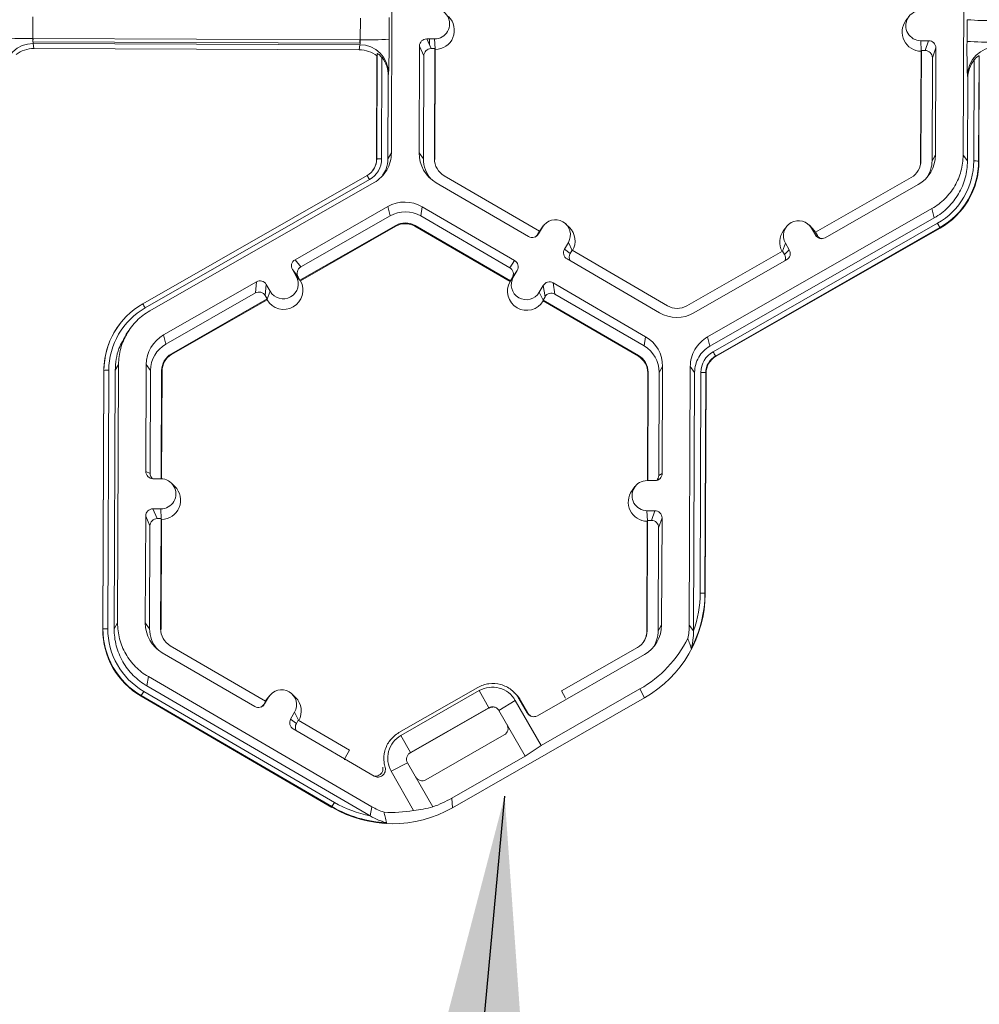
# Model space of a CAD drawing. Extents: x 250 to 773, y -469 to -187.
# Drawn here: x 391 to 400, y -251 to -241 of the extents above; entities that cross this region are included whole.
import ezdxf

# ---------------------------------------------------------------- set-up
doc = ezdxf.new("R2010")
doc.units = 0
doc.header["$LTSCALE"] = 0.5
doc.header["$MEASUREMENT"] = 0
doc.layers.add('CADdetails-7-VERYFINE', color=7, linetype='CONTINUOUS')
doc.layers.add('CADdetails-9-EXTRAFINE', color=151, linetype='CONTINUOUS', lineweight=0)
doc.styles.add('CADdetails-DIMENSIONS', font='ARIALN.TTF', dxfattribs={"height": 2.38})
doc.dimstyles.new('CADdetails-LEADER', dxfattribs={"dimtxt": 2.38, "dimasz": 2.38, "dimexe": 0.5, "dimexo": 1.5, "dimgap": 1, "dimtad": 0, "dimzin": 0, "dimdsep": 46, "dimtxsty": 'CADdetails-DIMENSIONS', "dimcen": 1, "dimclrd": 256, "dimclre": 256, "dimclrt": 256, "dimadec": 0, "dimazin": 0, "dimtfac": 1, "dimtdec": 4, "dimtofl": 0, "dimtmove": 0, "dimatfit": 3, "dimfxl": 1, "dimtolj": 1, "dimtzin": 0, "dimarcsym": 0})

msp = doc.modelspace()

# ---------------------------------------------------------------- linework, layer by layer
at = {"layer": 'CADdetails-9-EXTRAFINE'}
for p, q in [((394.5129, -240.0796), (394.503, -242.6861)), ((400.27, -242.7077), (400.2799, -240.1012)), ((390.8872, -241.3149), (390.8864, -241.5332)), ((394.1894, -241.5455), (394.1902, -241.3272)), ((394.481, -241.3207), (394.4802, -241.539)), ((399.7218, -241.3123), (399.6927, -241.3514)), ((400.3092, -241.5608), (400.31, -241.3425)), ((394.1894, -241.5455), (390.8864, -241.5332)), ((390.8886, -241.5332), (390.8883, -241.5672)), ((394.1853, -241.5796), (390.8883, -241.5672)), ((390.8914, -241.5825), (390.8975, -241.6334)), ((394.1841, -241.5948), (390.8914, -241.5825)), ((394.179, -241.6457), (394.1841, -241.5948)), ((394.1856, -241.5455), (394.1853, -241.5796)), ((394.7867, -241.6085), (394.7826, -242.6871)), ((394.8301, -241.7068), (394.7867, -241.6085)), ((394.9387, -241.5362), (394.8598, -241.5359)), ((394.8598, -241.5359), (394.9032, -241.6343)), ((394.8868, -241.5971), (394.887, -241.536)), ((394.9433, -241.6371), (394.9387, -241.5362)), ((399.843, -241.5546), (399.922, -241.5549)), ((399.8476, -241.6555), (399.843, -241.5546)), ((399.8874, -241.6529), (399.922, -241.5549)), ((399.9945, -241.628), (399.96, -241.726)), ((399.9904, -242.7066), (399.9945, -241.628)), ((394.179, -241.6457), (390.8975, -241.6334)), ((394.3539, -242.7499), (394.3579, -241.7085)), ((394.3562, -242.746), (394.3602, -241.6853)), ((394.3602, -241.6853), (394.3579, -241.7085)), ((394.4085, -241.7254), (394.4046, -242.7449)), ((394.8301, -241.7068), (394.8261, -242.7465)), ((394.9421, -241.6344), (394.9032, -241.6343)), ((394.9379, -242.7469), (394.9421, -241.6344)), ((394.9416, -242.752), (394.9459, -241.643)), ((394.9459, -241.643), (394.9421, -241.6344)), ((399.8455, -241.6613), (399.8413, -242.7704)), ((399.8485, -241.6528), (399.8443, -242.7652)), ((399.8485, -241.6528), (399.8455, -241.6613)), ((399.8485, -241.6528), (399.8874, -241.6529)), ((399.956, -242.7656), (399.96, -241.726)), ((400.4302, -241.708), (400.4262, -242.7687)), ((400.433, -241.7312), (400.4302, -241.708)), ((400.3775, -242.7672), (400.3814, -241.7478)), ((400.433, -241.7312), (400.429, -242.7725)), ((394.4718, -241.9092), (394.4686, -242.7452)), ((394.4743, -241.8838), (394.4718, -241.9092)), ((400.3167, -241.9311), (400.3137, -241.9057)), ((400.3135, -242.767), (400.3167, -241.9311)), ((394.4686, -242.7452), (394.503, -242.6861)), ((394.7826, -242.6871), (394.8261, -242.7465)), ((399.9904, -242.7066), (399.956, -242.7656)), ((400.27, -242.7077), (400.3135, -242.767)), ((394.3562, -242.746), (394.3539, -242.7499)), ((394.9379, -242.7469), (394.9416, -242.752)), ((399.8443, -242.7652), (399.8413, -242.7704)), ((400.4262, -242.7687), (400.429, -242.7725)), ((391.9954, -244.2087), (394.2583, -242.9139)), ((395.9965, -243.4761), (395.0348, -242.9163)), ((394.2824, -242.9548), (392.0194, -244.2495)), ((394.3289, -242.9849), (392.066, -244.2797)), ((394.9544, -242.9873), (395.8868, -243.5301)), ((399.746, -242.9339), (398.7802, -243.4865)), ((398.8798, -243.5413), (399.8163, -243.0054)), ((394.4678, -243.2274), (393.5313, -243.7633)), ((394.4678, -243.2274), (394.4917, -243.3205)), ((394.8137, -243.2287), (394.7987, -243.3216)), ((395.7461, -243.7715), (394.8137, -243.2287)), ((397.6922, -244.5427), (399.9552, -243.2479)), ((399.9792, -243.341), (399.9552, -243.2479)), ((394.4917, -243.3205), (393.5891, -243.8369)), ((395.6974, -243.8448), (394.7987, -243.3216)), ((396.2985, -243.438), (396.2638, -243.4038)), ((397.7162, -244.6358), (399.9792, -243.341)), ((397.748, -244.6913), (400.0109, -243.3965)), ((398.7507, -243.4471), (398.716, -243.413)), ((393.5813, -243.97), (394.5472, -243.4174)), ((393.5864, -243.9765), (394.5493, -243.4255)), ((394.5472, -243.4174), (394.5493, -243.4255)), ((394.7425, -243.4182), (394.7411, -243.4262)), ((394.7411, -243.4262), (395.6999, -243.9844)), ((394.7425, -243.4182), (395.7041, -243.978)), ((395.9965, -243.4761), (395.9769, -243.5097)), ((395.9769, -243.5097), (395.9864, -243.5038)), ((396.0262, -243.4356), (395.9864, -243.5038)), ((396.0064, -243.4605), (395.9957, -243.4766)), ((395.9964, -243.4761), (396.0262, -243.4356)), ((396.0355, -243.4214), (396.0064, -243.4605)), ((400.0351, -243.4399), (397.7722, -244.7347)), ((400.0367, -243.446), (397.7738, -244.7408)), ((398.4876, -243.4306), (398.4586, -243.4697)), ((398.7412, -243.4457), (398.7804, -243.5142)), ((398.7804, -243.4864), (398.7412, -243.4457)), ((398.7818, -243.487), (398.7507, -243.4471)), ((398.7802, -243.4865), (398.7995, -243.5202)), ((398.7804, -243.5142), (398.7995, -243.5202)), ((400.0351, -243.4399), (400.0367, -243.446)), ((396.2885, -243.5883), (396.2488, -243.6565)), ((396.3276, -243.6689), (396.2885, -243.5883)), ((398.4479, -243.6766), (398.4777, -243.5965)), ((398.4777, -243.5965), (398.5169, -243.665)), ((396.2488, -243.6565), (396.3067, -243.7017)), ((396.3262, -243.6681), (396.3067, -243.7017)), ((397.2879, -244.2279), (396.3262, -243.6681)), ((398.449, -243.676), (397.4831, -244.2286)), ((398.449, -243.676), (398.4683, -243.7097)), ((398.4683, -243.7097), (398.5169, -243.665)), ((393.5313, -243.7633), (393.5891, -243.8369)), ((395.6974, -243.8448), (395.7461, -243.7715)), ((396.275, -243.7561), (397.2074, -244.2989)), ((397.5534, -244.3002), (398.4899, -243.7644)), ((393.5434, -243.9311), (393.5042, -243.8626)), ((393.562, -243.9363), (393.5042, -243.8626)), ((395.7724, -243.8711), (395.7237, -243.9444)), ((395.7327, -243.9393), (395.7724, -243.8711)), ((393.1413, -243.9864), (392.2049, -244.5222)), ((393.1314, -244.0988), (393.1413, -243.9864)), ((393.5829, -243.9721), (393.5434, -243.9311)), ((393.5813, -243.97), (393.562, -243.9363)), ((393.5813, -243.97), (393.5829, -243.9721)), ((393.5829, -243.9721), (393.5864, -243.9765)), ((395.7027, -243.9801), (395.6999, -243.9844)), ((395.7027, -243.9801), (395.7327, -243.9393)), ((395.7041, -243.978), (395.7027, -243.9801)), ((395.7041, -243.978), (395.7237, -243.9444)), ((397.0668, -244.5404), (396.1344, -243.9976)), ((396.1344, -243.9976), (396.153, -244.1101)), ((393.1314, -244.0988), (392.2288, -244.6152)), ((393.2407, -244.0134), (393.2308, -244.1258)), ((393.2407, -244.0134), (393.28, -244.0819)), ((393.2499, -244.1626), (393.28, -244.0819)), ((396.0348, -244.0238), (395.995, -244.0921)), ((396.0344, -244.1731), (395.995, -244.0921)), ((396.0534, -244.1364), (396.0348, -244.0238)), ((397.0517, -244.6333), (396.153, -244.1101)), ((392.2843, -244.7122), (393.2501, -244.1595)), ((392.2864, -244.7203), (393.2493, -244.1693)), ((393.2308, -244.1258), (393.2501, -244.1595)), ((393.2493, -244.1693), (393.2499, -244.1626)), ((393.2499, -244.1626), (393.2501, -244.1595)), ((396.0534, -244.1364), (396.0338, -244.17)), ((396.0344, -244.1731), (396.0338, -244.17)), ((396.0338, -244.17), (396.9955, -244.7298)), ((396.0355, -244.1797), (396.0344, -244.1731)), ((396.0355, -244.1797), (396.9942, -244.7378)), ((391.7577, -244.4195), (391.7559, -244.4219)), ((391.8555, -244.4766), (391.8276, -244.5143)), ((392.2049, -244.5222), (392.2288, -244.6152)), ((397.0668, -244.5404), (397.0517, -244.6333)), ((397.6922, -244.5427), (397.7162, -244.6358)), ((392.2843, -244.7122), (392.2864, -244.7203)), ((396.9955, -244.7298), (396.9942, -244.7378)), ((397.7722, -244.7347), (397.7738, -244.7408)), ((391.5922, -247.4902), (391.6021, -244.8838)), ((391.5944, -247.4863), (391.6043, -244.8799)), ((391.6043, -244.8799), (391.6021, -244.8838)), ((391.6528, -244.8788), (391.6429, -247.4852)), ((391.7168, -244.879), (391.7069, -247.4855)), ((391.7512, -244.82), (391.7168, -244.879)), ((391.7512, -244.82), (391.7413, -247.4264)), ((392.0307, -244.8211), (392.0266, -245.8997)), ((392.0307, -244.8211), (392.0743, -244.8804)), ((392.0743, -244.8804), (392.0704, -245.92)), ((392.1819, -245.9731), (392.186, -244.8808)), ((392.1857, -245.9733), (392.1898, -244.886)), ((392.186, -244.8808), (392.1898, -244.886)), ((397.0895, -244.9043), (397.0853, -245.9914)), ((397.0925, -244.8992), (397.0883, -245.9914)), ((397.0925, -244.8992), (397.0895, -244.9043)), ((397.2002, -245.9392), (397.2042, -244.8996)), ((397.2386, -244.8405), (397.2042, -244.8996)), ((397.2345, -245.9191), (397.2386, -244.8405)), ((397.5082, -247.448), (397.5181, -244.8415)), ((397.5617, -244.9009), (397.5181, -244.8415)), ((397.5518, -247.5068), (397.5617, -244.9009)), ((397.6172, -247.1263), (397.6257, -244.9011)), ((397.6744, -244.9026), (397.6659, -247.1277)), ((397.6772, -244.9065), (397.6688, -247.1331)), ((397.6744, -244.9026), (397.6772, -244.9065)), ((392.0266, -245.8997), (392.0704, -245.92)), ((392.1782, -245.9731), (392.0992, -245.9728)), ((397.1614, -245.9917), (397.0824, -245.9914)), ((397.2002, -245.9392), (397.2345, -245.9191)), ((392.3188, -246.0508), (392.2841, -246.0167)), ((396.96, -246.0526), (396.931, -246.0917)), ((392.0981, -246.2763), (392.177, -246.2766)), ((392.0981, -246.2763), (392.1415, -246.3746)), ((392.1815, -246.3775), (392.177, -246.2766)), ((397.0813, -246.2949), (397.1602, -246.2952)), ((397.0858, -246.3958), (397.0813, -246.2949)), ((397.1257, -246.3932), (397.1602, -246.2952)), ((392.0249, -246.3488), (392.0208, -247.4274)), ((392.0684, -246.4472), (392.0249, -246.3488)), ((392.1415, -246.3746), (392.1804, -246.3747)), ((392.1761, -247.4872), (392.1804, -246.3747)), ((392.1799, -247.4924), (392.1841, -246.3833)), ((392.1841, -246.3833), (392.1804, -246.3747)), ((397.0868, -246.3931), (397.0826, -247.5055)), ((397.0868, -246.3931), (397.0838, -246.4016)), ((397.0868, -246.3931), (397.1257, -246.3932)), ((397.2328, -246.3683), (397.1982, -246.4663)), ((397.2287, -247.4469), (397.2328, -246.3683)), ((392.0684, -246.4472), (392.0644, -247.4868)), ((397.0838, -246.4016), (397.0796, -247.5107)), ((397.1943, -247.506), (397.1982, -246.4663)), ((397.6659, -247.1277), (397.6688, -247.1331)), ((391.5944, -247.4863), (391.5922, -247.4902)), ((391.7069, -247.4855), (391.7413, -247.4264)), ((392.0208, -247.4274), (392.0644, -247.4868)), ((392.1761, -247.4872), (392.1799, -247.4924)), ((397.2287, -247.4469), (397.1943, -247.506)), ((397.5082, -247.448), (397.5518, -247.5073)), ((397.0826, -247.5055), (397.0796, -247.5107)), ((393.2348, -248.2164), (392.2731, -247.6566)), ((396.9843, -247.6742), (396.2176, -248.1129)), ((392.1927, -247.7276), (393.1251, -248.2704)), ((395.9758, -248.363), (397.0546, -247.7458)), ((392.052, -247.969), (392.0369, -248.0619)), ((392.052, -247.969), (394.3051, -249.2807)), ((392.0369, -248.0619), (394.2896, -249.3733)), ((394.5797, -248.5332), (395.3754, -248.0779)), ((391.9804, -248.1605), (391.9794, -248.1665)), ((393.9042, -249.2871), (391.9794, -248.1665)), ((393.9039, -249.2802), (391.9804, -248.1605)), ((392.0048, -248.1172), (393.9282, -249.237)), ((393.2644, -248.1759), (393.2247, -248.2441)), ((393.2347, -248.2164), (393.2644, -248.1759)), ((393.2738, -248.1618), (393.2447, -248.2009)), ((393.5368, -248.1783), (393.5021, -248.1441)), ((395.3902, -248.1098), (394.5997, -248.5621)), ((395.1183, -249.2916), (397.0577, -248.182)), ((395.4849, -248.2827), (395.3902, -248.1098)), ((395.7413, -248.1278), (395.7279, -248.1145)), ((396.0129, -248.6638), (397.0104, -248.093)), ((396.2176, -248.1129), (396.2586, -248.1845)), ((397.0577, -248.182), (397.0104, -248.093)), ((393.2348, -248.2164), (393.2152, -248.25)), ((393.2152, -248.25), (393.2247, -248.2441)), ((393.2447, -248.2009), (393.2339, -248.217)), ((395.4849, -248.2827), (394.6944, -248.735)), ((395.4902, -248.2844), (395.4849, -248.2827)), ((395.752, -248.2082), (395.5884, -248.3109)), ((396.0129, -248.6638), (395.752, -248.2082)), ((395.7897, -248.1906), (395.8723, -248.3348)), ((395.8067, -248.2082), (395.7897, -248.1906)), ((395.8807, -248.3375), (395.8067, -248.2082)), ((393.487, -248.3968), (393.5268, -248.3286)), ((393.5659, -248.4092), (393.5268, -248.3286)), ((395.4902, -248.2844), (394.6808, -248.7475)), ((395.8521, -248.7714), (395.5884, -248.3109)), ((395.8723, -248.3348), (395.8807, -248.3375)), ((393.487, -248.3968), (393.5449, -248.442)), ((393.5449, -248.442), (393.5645, -248.4084)), ((394.0808, -248.709), (393.5645, -248.4084)), ((393.5133, -248.4964), (394.3288, -248.9711)), ((394.5997, -248.5621), (394.6944, -248.735)), ((394.8512, -249.0089), (395.6417, -248.5567)), ((394.4896, -248.6119), (394.4779, -248.6276)), ((395.8521, -248.7714), (396.0129, -248.6638)), ((394.0392, -248.7803), (394.0808, -248.709)), ((394.6944, -248.735), (394.6808, -248.7475)), ((395.1142, -249.1936), (395.8521, -248.7714)), ((394.6662, -248.8385), (394.5012, -248.9238)), ((394.6662, -248.8385), (394.9206, -249.2828)), ((394.5012, -248.9238), (394.7275, -249.3191)), ((395.1142, -249.1936), (395.1183, -249.2916)), ((393.9042, -249.2871), (393.9039, -249.2802)), ((394.29, -249.3736), (394.3051, -249.2807))]:
    msp.add_line(p, q, dxfattribs=at)
at = {"layer": 'CADdetails-9-EXTRAFINE', "flags": 128}
msp.add_lwpolyline([(395.5432, -248.2759), (395.5331, -248.2746), (395.5221, -248.2746)], dxfattribs=at)
at = {"layer": 'CADdetails-9-EXTRAFINE'}
for centre, radius, start, end in [((394.9393, -241.3845), 0.1517, 269.76656, 89.79871), ((394.9443, -241.4489), 0.1941, 270.44767, 45.4524), ((399.8436, -241.4028), 0.1517, 89.76656, 269.79871), ((399.8485, -241.4672), 0.1941, 143.37751, 269.11806), ((400.5418, -238.4598), 2.892, 265.40285, 271.1926), ((390.8262, -238.6418), 2.892, 265.40285, 271.1926), ((390.8895, -241.8732), 0.2907, 89.62452, 179.25318), ((391.0297, -241.5434), 0.1437, 175.94102, 195.79346), ((394.0411, -241.5546), 0.1485, 344.31038, 3.50301), ((394.1839, -241.8852), 0.2905, 0.27538, 89.95624), ((394.2712, -238.6987), 2.848, 268.35303, 274.20766), ((386.5575, -241.5774), 7.9228, 357.78362, 0.27773), ((394.8595, -241.6088), 0.0728, 89.77348, 179.77507), ((399.9217, -241.6277), 0.0728, 359.78908, 89.79943), ((406.498, -241.6528), 6.1895, 179.14899, 182.34187), ((400.541, -238.6781), 2.892, 265.40285, 271.1926), ((400.6043, -241.9095), 0.2907, 89.62452, 179.25318), ((390.8965, -241.9228), 0.2894, 89.79876, 128.03303), ((394.1778, -241.9351), 0.2894, 51.53674, 89.77364), ((394.1771, -241.9079), 0.2947, 359.74433, 38.25651), ((394.9029, -241.7071), 0.0728, 89.77348, 179.77507), ((399.8871, -241.7257), 0.0728, 359.78908, 89.79943), ((400.6115, -241.932), 0.2948, 141.31079, 179.82032), ((395.1284, -242.6884), 0.3458, 179.78584, 239.79836), ((399.6446, -242.7052), 0.3459, 299.7713, 359.7783), ((394.1618, -242.7452), 0.1943, 299.7713, 359.7783), ((394.1618, -242.744), 0.2429, 299.7713, 359.7783), ((394.1622, -242.7491), 0.1917, 323.94263, 359.78147), ((394.391, -243.2194), 0.4747, 88.35303, 94.20766), ((395.1329, -242.7476), 0.3068, 179.78386, 221.39762), ((395.133, -242.7476), 0.1952, 179.78584, 239.79836), ((399.6491, -242.7645), 0.1952, 299.7713, 359.7783), ((399.6495, -242.7696), 0.1918, 323.37028, 359.78124), ((399.6492, -242.7645), 0.3068, 327.43134, 359.78162), ((399.6493, -242.7644), 0.7282, 299.7713, 359.7783), ((399.6494, -242.7656), 0.7768, 299.7713, 359.7783), ((399.6497, -242.7695), 0.7794, 299.7713, 359.7783), ((400.3876, -243.2491), 0.482, 85.40285, 91.1926), ((393.3944, -243.4493), 1.0164, 29.11272, 31.78557), ((394.6396, -243.5278), 0.3461, 59.79566, 119.77613), ((394.6442, -243.587), 0.3071, 59.79566, 119.77613), ((394.6442, -243.587), 0.1953, 59.79566, 119.77613), ((394.6446, -243.5921), 0.1919, 59.79566, 119.77613), ((396.1573, -243.512), 0.1518, 329.7995, 149.78796), ((398.6095, -243.5211), 0.1518, 29.78674, 209.76612), ((398.9688, -244.0066), 1.2075, 27.98613, 30.34459), ((395.9235, -243.4671), 0.0729, 239.7904, 329.77096), ((395.914, -243.473), 0.0728, 301.83859, 329.7745), ((396.1624, -243.5763), 0.1941, 330.45858, 45.46013), ((398.6143, -243.5855), 0.1941, 143.36858, 209.10731), ((398.8436, -243.478), 0.0729, 209.7982, 299.78314), ((398.8627, -243.484), 0.0728, 209.79292, 252.4982), ((396.3117, -243.6932), 0.0728, 149.77215, 239.80355), ((396.3696, -243.7383), 0.0728, 149.77, 209.59937), ((398.4051, -243.7459), 0.0728, 336.78882, 29.79516), ((398.4537, -243.7012), 0.0728, 299.76435, 29.79137), ((393.5674, -243.8265), 0.0728, 119.76435, 209.79137), ((395.7095, -243.8345), 0.0728, 329.77215, 59.80355), ((393.6252, -243.9001), 0.0728, 119.76435, 209.79137), ((395.6608, -243.9078), 0.0728, 329.77215, 59.80355), ((393.1775, -244.0496), 0.0729, 29.7982, 119.78314), ((393.4167, -244.0708), 0.1942, 210.47119, 29.08167), ((393.4117, -244.0065), 0.1518, 209.78674, 29.76612), ((395.8688, -244.0801), 0.1942, 150.47575, 329.11171), ((395.8639, -244.0157), 0.1518, 149.7995, 329.78796), ((396.0977, -244.0605), 0.0729, 59.7904, 149.77096), ((393.1676, -244.162), 0.0729, 29.7982, 119.78314), ((396.1164, -244.1731), 0.0729, 59.7904, 149.77096), ((392.3811, -244.8829), 0.7768, 119.7713, 179.7783), ((391.1315, -244.744), 1.0164, 29.11272, 31.78557), ((392.381, -244.8817), 0.7282, 119.7713, 179.7783), ((397.3815, -243.9998), 0.3461, 239.79566, 299.77613), ((397.3861, -244.0591), 0.1953, 239.79566, 299.77613), ((392.3813, -244.8868), 0.7792, 143.37028, 179.78124), ((392.3766, -244.8224), 0.3459, 119.7713, 179.7783), ((396.8928, -244.8392), 0.3458, 359.78584, 59.79836), ((392.3812, -244.8816), 0.3069, 119.7713, 179.7783), ((396.8973, -244.8984), 0.3068, 359.78584, 59.79836), ((397.8686, -244.9021), 0.2429, 119.7713, 179.7783), ((396.7059, -245.3013), 1.2075, 27.98613, 30.34459), ((392.3812, -244.8816), 0.1952, 119.7713, 179.7783), ((392.3816, -244.8867), 0.1918, 119.7713, 179.7783), ((396.8977, -244.9036), 0.1918, 359.78584, 59.79836), ((396.8973, -244.8984), 0.1952, 359.78584, 59.79836), ((397.8687, -244.9033), 0.1943, 119.7713, 179.7783), ((397.869, -244.9072), 0.1918, 119.7713, 179.7783), ((391.6392, -245.3533), 0.4747, 88.35303, 94.20766), ((397.6357, -245.383), 0.482, 85.40285, 91.1926), ((392.0995, -245.8999), 0.0728, 179.78908, 269.79943), ((392.1432, -245.9203), 0.0728, 179.78215, 225.68489), ((392.1776, -246.1248), 0.1517, 269.76656, 89.79871), ((397.0818, -246.1431), 0.1517, 89.76656, 269.79871), ((397.1617, -245.9189), 0.0728, 269.77348, 359.77507), ((397.1274, -245.9389), 0.0728, 316.18052, 359.78266), ((392.1826, -246.1892), 0.1941, 270.44767, 45.4524), ((397.0868, -246.2075), 0.1941, 143.37751, 269.11806), ((392.0978, -246.3491), 0.0728, 89.77348, 179.77507), ((397.16, -246.368), 0.0728, 359.78908, 89.79943), ((392.1412, -246.4474), 0.0728, 89.77348, 179.77507), ((397.1254, -246.4661), 0.0728, 359.78908, 89.79943), ((396.455, -247.1284), 1.2137, 299.77081, 359.77878), ((396.4525, -247.1231), 1.2135, 332.46611, 359.78191), ((396.4524, -247.1219), 1.1649, 340.70394, 359.78263), ((397.6273, -247.6082), 0.482, 85.40285, 91.1926), ((391.6293, -247.9597), 0.4747, 88.35303, 94.20766), ((392.3711, -247.4892), 0.7767, 179.78584, 239.79836), ((392.371, -247.4879), 0.7281, 179.78584, 239.79836), ((392.3667, -247.4287), 0.3458, 179.78584, 239.79836), ((392.3712, -247.4879), 0.3068, 179.78386, 221.39904), ((392.3713, -247.4879), 0.1952, 179.78584, 239.79836), ((396.8829, -247.4455), 0.3459, 299.7713, 359.7783), ((392.3714, -247.4931), 0.7792, 179.78584, 239.79836), ((396.8874, -247.5048), 0.1952, 299.7713, 359.7783), ((396.4076, -247.0392), 1.214, 299.77422, 333.38437), ((396.8878, -247.5099), 0.1918, 323.37028, 359.78124), ((396.8875, -247.5048), 0.3068, 327.43123, 359.78162), ((392.78, -248.5824), 0.9041, 149.03567, 152.17969), ((393.3956, -248.2523), 0.1518, 329.7995, 149.78796), ((393.4007, -248.3166), 0.1941, 330.45858, 45.46013), ((393.1617, -248.2074), 0.0729, 239.7904, 329.77096), ((393.1522, -248.2133), 0.0728, 301.83859, 329.7745), ((395.5279, -248.3503), 0.0759, 94.3752, 119.78313), ((395.9381, -248.2971), 0.0759, 209.7982, 299.78314), ((395.9465, -248.2998), 0.0759, 209.79292, 252.4982), ((393.5499, -248.4335), 0.0728, 149.77215, 239.80355), ((393.6078, -248.4786), 0.0728, 149.77, 209.59937), ((395.604, -248.4908), 0.0758, 299.76435, 29.79137), ((394.1016, -248.8166), 0.0721, 149.77596, 173.59164), ((394.8135, -248.9431), 0.0759, 209.7982, 299.78314), ((394.7035, -249.7022), 0.9041, 149.03567, 152.17969), ((394.5148, -248.2295), 1.1658, 239.79396, 258.86247), ((394.511, -248.1394), 1.2145, 289.70553, 299.77639), ((394.5149, -248.2306), 1.2145, 239.79515, 267.09578), ((394.5152, -248.2374), 1.2145, 239.79494, 299.77685), ((394.5104, -248.1241), 1.2145, 266.1761, 280.29825), ((394.6016, -248.1169), 1.2088, 275.97916, 285.29997)]:
    msp.add_arc(centre, radius, start, end, dxfattribs=at)
for points, knots in [([(394.4085, -241.7254), (394.4038, -241.7195), (394.3989, -241.7139), (394.3888, -241.7036), (394.3835, -241.6987), (394.3736, -241.6908), (394.3689, -241.6877), (394.3623, -241.6844), (394.3603, -241.6841), (394.3602, -241.6853)], [0, 0, 0, 0, 0.25, 0.25, 0.5, 0.5, 0.75, 0.75, 1, 1, 1, 1]), ([(400.4302, -241.708), (400.4301, -241.7068), (400.4281, -241.707), (400.4213, -241.7103), (400.4166, -241.7134), (400.4066, -241.7212), (400.4013, -241.726), (400.3911, -241.7363), (400.3861, -241.7419), (400.3814, -241.7478)], [0, 0, 0, 0, 0.25, 0.25, 0.5, 0.5, 0.75, 0.75, 1, 1, 1, 1]), ([(394.503, -242.6861), (394.5029, -242.7163), (394.4988, -242.7464), (394.483, -242.8047), (394.4712, -242.8327), (394.4408, -242.8849), (394.4222, -242.909), (394.3794, -242.9515), (394.3551, -242.9699), (394.3289, -242.9849)], [5.759674, 5.759674, 5.759674, 5.759674, 6.02143, 6.02143, 6.283185, 6.283185, 6.544941, 6.544941, 6.806696, 6.806696, 6.806696, 6.806696]), ([(399.9552, -243.2479), (400.0026, -243.2208), (400.0464, -243.1875), (400.1239, -243.1106), (400.1575, -243.0671), (400.2125, -242.9728), (400.2337, -242.922), (400.2624, -242.8168), (400.2698, -242.7622), (400.27, -242.7077)], [5.759674, 5.759674, 5.759674, 5.759674, 6.02143, 6.02143, 6.283185, 6.283185, 6.544941, 6.544941, 6.806696, 6.806696, 6.806696, 6.806696]), ([(394.4686, -242.7452), (394.4659, -242.7801), (394.4611, -242.8404), (394.4282, -242.8908), (394.4144, -242.912)], [0, 0, 0, 0, 0.5792542, 1, 1, 1, 1]), ([(400.3135, -242.767), (400.3133, -242.825), (400.3055, -242.8829), (400.275, -242.9948), (400.2524, -243.0487), (400.1941, -243.1489), (400.1583, -243.1951), (400.076, -243.2768), (400.0295, -243.3122), (399.9792, -243.341)], [5.759674, 5.759674, 5.759674, 5.759674, 6.02143, 6.02143, 6.283185, 6.283185, 6.544941, 6.544941, 6.806696, 6.806696, 6.806696, 6.806696]), ([(392.066, -244.2797), (392.0186, -244.3068), (391.9748, -244.3401), (391.8973, -244.417), (391.8636, -244.4605), (391.8087, -244.5548), (391.7875, -244.6056), (391.7588, -244.7109), (391.7514, -244.7654), (391.7512, -244.82)], [5.759674, 5.759674, 5.759674, 5.759674, 6.02143, 6.02143, 6.283185, 6.283185, 6.544941, 6.544941, 6.806696, 6.806696, 6.806696, 6.806696]), ([(391.7168, -244.879), (391.7227, -244.8034), (391.733, -244.6727), (391.8042, -244.5638), (391.8342, -244.5179)], [0, 0, 0, 0, 0.5793673, 1, 1, 1, 1]), ([(397.5181, -244.8415), (397.5182, -244.8114), (397.5223, -244.7812), (397.5382, -244.723), (397.5499, -244.6949), (397.5803, -244.6427), (397.5989, -244.6187), (397.6418, -244.5761), (397.666, -244.5577), (397.6922, -244.5427)], [5.759674, 5.759674, 5.759674, 5.759674, 6.02143, 6.02143, 6.283185, 6.283185, 6.544941, 6.544941, 6.806696, 6.806696, 6.806696, 6.806696]), ([(397.5617, -244.9009), (397.5618, -244.8741), (397.5654, -244.8474), (397.5795, -244.7957), (397.5899, -244.7708), (397.6169, -244.7245), (397.6334, -244.7031), (397.6714, -244.6654), (397.6929, -244.6491), (397.7162, -244.6358)], [5.759674, 5.759674, 5.759674, 5.759674, 6.02143, 6.02143, 6.283185, 6.283185, 6.544941, 6.544941, 6.806696, 6.806696, 6.806696, 6.806696]), ([(392.0369, -248.0619), (391.9868, -248.0328), (391.9405, -247.997), (391.8589, -247.9147), (391.8234, -247.8682), (391.7658, -247.7676), (391.7437, -247.7135), (391.7141, -247.6014), (391.7067, -247.5435), (391.7069, -247.4855)], [5.759674, 5.759674, 5.759674, 5.759674, 6.02143, 6.02143, 6.283185, 6.283185, 6.544941, 6.544941, 6.806696, 6.806696, 6.806696, 6.806696]), ([(391.7413, -247.4264), (391.7411, -247.481), (391.7481, -247.5356), (391.7759, -247.6411), (391.7968, -247.692), (391.851, -247.7867), (391.8844, -247.8305), (391.9613, -247.9079), (392.0048, -247.9416), (392.052, -247.969)], [5.759674, 5.759674, 5.759674, 5.759674, 6.02143, 6.02143, 6.283185, 6.283185, 6.544941, 6.544941, 6.806696, 6.806696, 6.806696, 6.806696]), ([(397.4929, -247.5831), (397.4997, -247.6011), (397.5063, -247.6193), (397.5127, -247.6378), (397.5178, -247.6523), (397.5229, -247.667), (397.5278, -247.6819), (397.528, -247.6826), (397.5282, -247.6834), (397.5285, -247.6841)], [0, 0, 0, 0, 0.013071, 0.013071, 0.013071, 0.02337382, 0.02337382, 0.02337382, 0.02387172, 0.02387172, 0.02387172, 0.02387172]), ([(397.5285, -247.6841), (397.5284, -247.6839), (397.529, -247.6813), (397.5304, -247.6755), (397.5313, -247.6721), (397.5337, -247.6619), (397.5354, -247.6546), (397.54, -247.6322), (397.5427, -247.617), (397.5493, -247.5708), (397.5517, -247.5391), (397.5518, -247.5073)], [0, 0, 0, 0, 0.0625, 0.0625, 0.125, 0.125, 0.25, 0.25, 0.5, 0.5, 1, 1, 1, 1]), ([(395.7897, -248.1906), (395.77, -248.1561), (395.7434, -248.1256), (395.6805, -248.077), (395.6442, -248.0589), (395.5675, -248.0381), (395.5271, -248.0353), (395.4483, -248.0453), (395.4099, -248.0582), (395.3754, -248.0779)], [4.712389, 4.712389, 4.712389, 4.712389, 5.105088, 5.105088, 5.497787, 5.497787, 5.890486, 5.890486, 6.283185, 6.283185, 6.283185, 6.283185]), ([(395.3902, -248.1098), (395.4203, -248.0926), (395.4538, -248.0813), (395.5227, -248.0725), (395.558, -248.075), (395.5915, -248.0841), (395.625, -248.0932), (395.6567, -248.1089), (395.7116, -248.1514), (395.7348, -248.1781), (395.752, -248.2082)], [5.497939, 5.497939, 5.497939, 5.497939, 5.890486, 5.890486, 6.283185, 6.283185, 6.283185, 6.675884, 6.675884, 7.068431, 7.068431, 7.068431, 7.068431]), ([(395.739, -248.1308), (395.7479, -248.1371), (395.7763, -248.1573), (395.7943, -248.1875), (395.8067, -248.2082)], [0, 0, 0, 0, 0.313722, 1, 1, 1, 1]), ([(395.5884, -248.3109), (395.5834, -248.3022), (395.5768, -248.2946), (395.5611, -248.2825), (395.552, -248.278), (395.5234, -248.2702), (395.5022, -248.2728), (395.4849, -248.2827)], [0, 0, 0, 0, 0.25, 0.25, 0.5, 0.5, 1, 1, 1, 1]), ([(395.4905, -248.2854), (395.496, -248.2821), (395.5057, -248.2762), (395.517, -248.2757), (395.5221, -248.2755)], [0, 0, 0, 0, 0.556077, 1, 1, 1, 1]), ([(395.5221, -248.2755), (395.5251, -248.275), (395.5348, -248.2735), (395.5442, -248.2761), (395.5507, -248.2779)], [0, 0, 0, 0, 0.320968, 1, 1, 1, 1]), ([(394.5797, -248.5332), (394.5452, -248.553), (394.5146, -248.5795), (394.466, -248.6424), (394.4479, -248.6786), (394.4271, -248.7553), (394.4243, -248.7957), (394.4314, -248.8516), (394.4349, -248.8679), (394.4397, -248.8838)], [3.141593, 3.141593, 3.141593, 3.141593, 3.534292, 3.534292, 3.926991, 3.926991, 4.31969, 4.31969, 4.483819, 4.483819, 4.483819, 4.483819]), ([(394.5012, -248.9238), (394.484, -248.8937), (394.4727, -248.8602), (394.4639, -248.7914), (394.4664, -248.7561), (394.4755, -248.7226), (394.4846, -248.6891), (394.5004, -248.6574), (394.5429, -248.6025), (394.5695, -248.5793), (394.5997, -248.5621)], [5.497939, 5.497939, 5.497939, 5.497939, 5.890486, 5.890486, 6.283185, 6.283185, 6.283185, 6.675884, 6.675884, 7.068431, 7.068431, 7.068431, 7.068431]), ([(394.6944, -248.735), (394.6857, -248.74), (394.6781, -248.7466), (394.6659, -248.7623), (394.6614, -248.7714), (394.6536, -248.8), (394.6562, -248.8211), (394.6662, -248.8385)], [0, 0, 0, 0, 0.25, 0.25, 0.5, 0.5, 1, 1, 1, 1]), ([(394.4397, -248.8838), (394.4441, -248.8984), (394.4439, -248.914), (394.4348, -248.9428), (394.4258, -248.9559), (394.4022, -248.9745), (394.3873, -248.9803), (394.3647, -248.9818), (394.3571, -248.9812), (394.3424, -248.9778), (394.3354, -248.975), (394.3288, -248.9711)], [0, 0, 0, 0, 0.25, 0.25, 0.5, 0.5, 0.75, 0.75, 0.875, 0.875, 1, 1, 1, 1]), ([(394.3352, -248.9712), (394.3415, -248.9717), (394.3563, -248.9729), (394.3788, -248.9647), (394.3994, -248.9492), (394.4135, -248.9274), (394.4197, -248.904), (394.418, -248.889), (394.4173, -248.8824)], [0, 0, 0, 0, 0.132839, 0.314473, 0.495979, 0.677441, 0.858964, 1, 1, 1, 1]), ([(394.29, -249.3736), (394.3175, -249.3896), (394.3458, -249.4035), (394.3891, -249.4215), (394.4037, -249.427), (394.4251, -249.4343), (394.4322, -249.4366), (394.4421, -249.4398), (394.4453, -249.4408), (394.4509, -249.4426), (394.4533, -249.4434), (394.4533, -249.4435)], [0, 0, 0, 0, 0.5, 0.5, 0.75, 0.75, 0.875, 0.875, 0.9375, 0.9375, 1, 1, 1, 1]), ([(394.4533, -249.4435), (394.4531, -249.4428), (394.453, -249.442), (394.4528, -249.4413), (394.4478, -249.4215), (394.4432, -249.4017), (394.4389, -249.3819), (394.4356, -249.3666), (394.4324, -249.3512), (394.4294, -249.3359)], [-0.0004979, -0.0004979, -0.0004979, -0.0004979, 0, 0, 0, 0.01318812, 0.01318812, 0.01318812, 0.02337382, 0.02337382, 0.02337382, 0.02337382])]:
    msp.add_open_spline(points, degree=3, knots=knots, dxfattribs=at)
for points in [[(397.4929, -247.5831), (397.5029, -247.5388), (397.5081, -247.4934), (397.5082, -247.448)], [(397.5518, -247.5073), (397.5518, -247.5072), (397.5518, -247.507), (397.5518, -247.5068)], [(394.2896, -249.3733), (394.2897, -249.3734), (394.2899, -249.3735), (394.29, -249.3736)], [(394.3051, -249.2807), (394.3443, -249.3036), (394.3861, -249.3221), (394.4294, -249.3359)]]:
    msp.add_open_spline(points, degree=3, dxfattribs=at)

# ---------------------------------------------------------------- leaders
at = {"layer": 'CADdetails-7-VERYFINE', "annotation_type": 0, "has_hookline": 1, "hookline_direction": 1, "text_width": 29.9659}
msp.add_leader([(402.3617, -249.0756), (394.3315, -263.3597), (393.0733, -263.3597)], dimstyle='CADdetails-LEADER', override={"dimgap": 1, "dimtad": 0}, dxfattribs=at)
at = {"layer": 'CADdetails-7-VERYFINE'}
msp.add_leader([(395.6457, -249.1729), (394.3315, -263.3597), (393.0733, -263.3597)], dimstyle='CADdetails-LEADER', override={"dimgap": 1, "dimtad": 0}, dxfattribs=at)
msp.add_leader([(395.6457, -249.1729), (394.3315, -263.3597), (393.0733, -263.3597)], dimstyle='CADdetails-LEADER', override={"dimgap": 1, "dimtad": 0}, dxfattribs=at)

doc.saveas('drawing.dxf')
